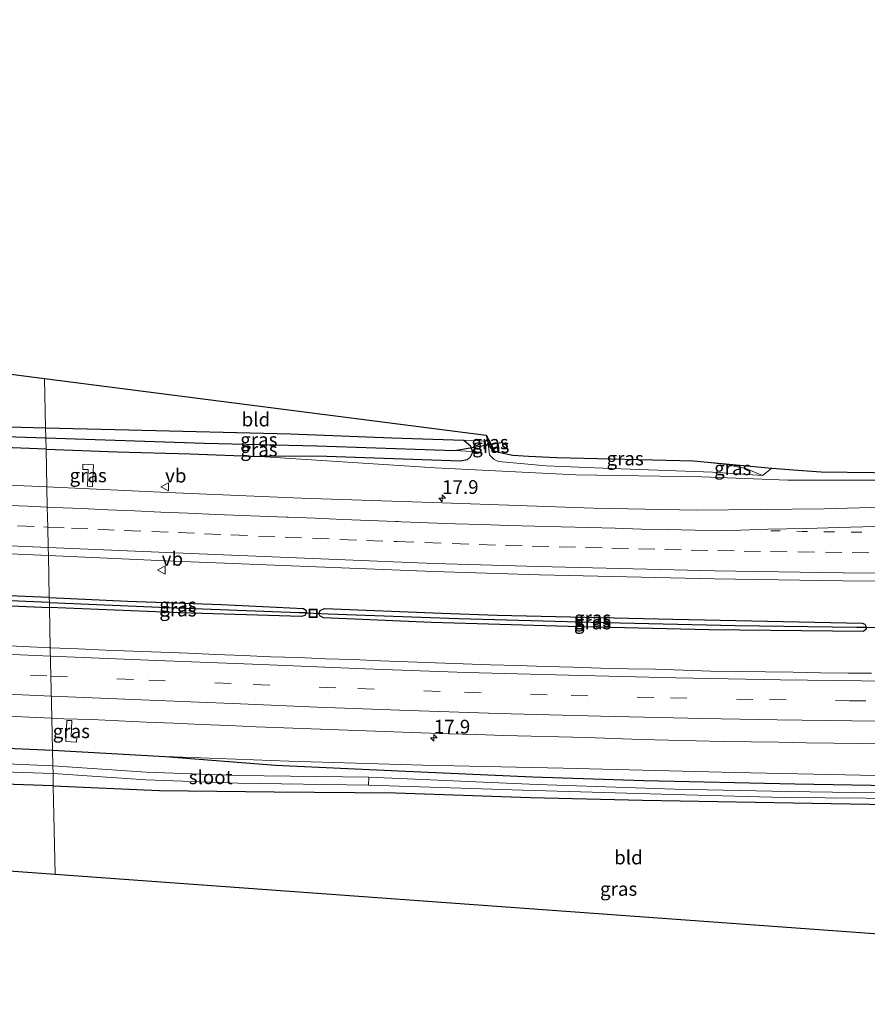
# Model space of a CAD drawing. Units: metres. Extents: x 239996 to 250007, y 525944 to 528045.
# Drawn here: x 244770 to 244924, y 526961 to 527140 of the extents above; entities that cross this region are included whole.
import ezdxf
from ezdxf.enums import TextEntityAlignment as Align

# ---------------------------------------------------------------- set-up
doc = ezdxf.new("R2010")
doc.units = ezdxf.units.M
doc.linetypes.add('VW-1-3_STREEP', pattern=[4, 1, -3])
doc.linetypes.add('VW-3-9_STREEP', pattern=[12, 3, -9])
doc.layers.get('0').update_dxf_attribs({"lineweight": 25})
for name, color, linetype, lineweight in [('B-ME-AM-KILOMETR-S-B1', 7, 'Continuous', 18), ('B-ME-GW-INSTEEKWATERGANG-L-B1', 10, 'Continuous', 25), ('B-ME-GW-KRUINLIJN-L-B1', 93, 'Continuous', 18), ('B-ME-GW-TEENLIJN-L-B1', 93, 'Continuous', 18), ('B-ME-GW-WATERGANG-GREPPEL-L-B1', 10, 'Continuous', 25), ('B-ME-IE-GRASLAND-GV-B6', 93, 'Continuous', 18), ('B-ME-IE-GRONDWERKLIJN-GROND_INGERICHT-GV-B6', 253, 'Continuous', 18), ('B-ME-IE-HULPGEOMETRIE-L-B1', 53, 'Continuous', 18), ('B-ME-IE-INRICHTINGSELEMENT-S-B1', 253, 'Continuous', 18), ('B-ME-KG-KADASTRAAL-OPNAMEDTMGRENS-L-B1', 10, 'Continuous', 25), ('B-ME-KW-DUIKER-L-B1', 10, 'Continuous', 25), ('B-ME-OG-WATER-GV-B6', 153, 'Continuous', 18), ('B-ME-VH-VERH_SOORT-BITUMEN-GV-B6', 8, 'IE-TERREINAFSCHEIDING-NATUURLIJK-HOUTWAL', 18), ('B-ME-VW-MARKERING-13STREEP-045-L-B1', 255, 'VW-1-3_STREEP', 18), ('B-ME-VW-MARKERING-39STREEP-015-L-B1', 255, 'VW-3-9_STREEP', 18), ('B-ME-VW-MARKERING-STREEP-015-L-B1', 7, 'Continuous', 18), ('B-ME-VW-MEUBILAIR_WEGMEUBILAIR-VERKEERSBORD-S-B1', 8, 'Continuous', 18)]:
    doc.layers.add(name, color=color, linetype=linetype, lineweight=lineweight)
doc.styles.add('NLCS-ISO', font='NLCS-ISO.TTF')
doc.linetypes.add('IE-TERREINAFSCHEIDING-NATUURLIJK-HOUTWAL', pattern='A,7,-1.5,[67,NLCS.SHX,S=0.75,R=45,X=0,Y=0],-1.5,7,-1.5,[70,NLCS.SHX,S=0.75,R=0,X=0,Y=0],-1.5', length=20)

# ---------------------------------------------------------------- blocks, each defined once
blk = doc.blocks.new('put')
for p, q in [((0.75, 0.75), (-0.75, 0.75)), ((-0.75, 0.75), (-0.75, -0.75)), ((0.75, -0.75), (0.75, 0.75)), ((-0.75, -0.75), (0.75, -0.75))]:
    blk.add_line(p, q)
blk.add_lwpolyline([(-0.625, 0.625), (0.625, 0.625), (0.625, -0.625), (-0.625, -0.625)], close=True)
blk = doc.blocks.new('verkeersbord')
for p, q in [((0, 0.75), (-0.75, -0.625)), ((0.75, -0.625), (0, 0.75)), ((-0.75, -0.625), (0.75, -0.625))]:
    blk.add_line(p, q)
blk = doc.blocks.new('hecto')
for p, q in [((0, 0.625), (-0.625, 0)), ((0, -0.625), (0, 0.625)), ((-0.625, 0), (0.625, 0)), ((0.625, 0), (0, -0.625))]:
    blk.add_line(p, q)

msp = doc.modelspace()

# ---------------------------------------------------------------- linework, layer by layer
at = {"layer": 'B-ME-GW-INSTEEKWATERGANG-L-B1'}
for p, q in [((244855.218, 527064.715, 12.89), (244855.495, 527063.628, 12.89)), ((244776.378, 527007.493, 13.993), (244796.868, 527006.364, 13.757))]:
    msp.add_line(p, q, dxfattribs=at)
for points in [[(244659.394, 527070.992, 14.079), (244697.171, 527069.332, 14.074), (244739.592, 527067.03, 14.103), (244775.117, 527066.077, 14.042)], [(244775.2, 527062.195, 13.978), (244744.605, 527063.428, 14.054), (244706.939, 527065.203, 14.216), (244665.051, 527067.031, 14.224)], [(244775.117, 527066.077, 14.042), (244790.231, 527065.721, 14.052), (244819.654, 527064.971, 13.55), (244838.049, 527064.288, 13.063), (244851.164, 527063.859, 12.829)], [(244851.164, 527063.859, 12.829), (244852.278, 527062.873, 12.865), (244852.613, 527062.092, 12.853), (244852.633, 527061.764, 12.853)], [(244856.566, 527062.156, 12.89), (244855.915, 527062.706, 12.89), (244855.495, 527063.628, 12.89)], [(244775.2, 527062.195, 13.978), (244788.098, 527061.733, 14.032), (244801.407, 527061.363, 13.915), (244814.036, 527060.865, 13.919)], [(244852.633, 527061.764, 12.853), (244852.651, 527061.461, 12.853), (244852.291, 527060.751, 12.853), (244851.72, 527060.245, 12.853), (244850.504, 527060.032, 12.853), (244824.506, 527060.92, 13.465), (244814.036, 527060.865, 13.919)], [(244775.78, 527035.245, 14.132), (244745.308, 527036.516, 14.16), (244699.032, 527038.512, 14.293), (244657.655, 527040.592, 14.476), (244613.163, 527042.63, 14.533), (244576.734, 527044.05, 14.557), (244576.203, 527043.86, 14.557), (244575.68, 527043.356, 14.557), (244575.684, 527043.314, 14.557)], [(244575.684, 527043.314, 14.557), (244575.732, 527042.867, 14.557), (244576.259, 527042.336, 14.557), (244608.986, 527040.835, 14.565), (244650.857, 527038.811, 14.524), (244686.762, 527037.277, 14.512), (244729.711, 527035.427, 14.322), (244775.819, 527033.45, 14.206)], [(244775.78, 527035.245, 14.132), (244789.979, 527034.558, 14.133), (244807.06, 527033.976, 14.174), (244821.973, 527033.28, 14.146), (244822.429, 527032.976, 14.146), (244822.551, 527032.539, 14.146)], [(244822.551, 527032.539, 14.146), (244822.227, 527031.981, 14.146), (244821.648, 527031.798, 14.146), (244799.586, 527032.457, 14.198), (244775.819, 527033.45, 14.206)], [(244824.796, 527032.365, 14.133), (244825.044, 527032.873, 14.133), (244825.782, 527033.233, 14.133), (244847.103, 527032.415, 14.117), (244857.197, 527032.023, 14.036), (244889.12, 527031.3, 13.98), (244923.548, 527030.611, 13.911), (244924.004, 527030.383, 13.911), (244924.285, 527029.933, 13.911)], [(244924.285, 527029.933, 13.911), (244924.261, 527029.51, 13.911), (244923.8, 527029.076, 13.911), (244895.694, 527029.403, 13.959), (244870.114, 527029.963, 14.012), (244845.231, 527030.728, 14.057), (244825.625, 527031.533, 14.133), (244825.017, 527031.884, 14.133), (244824.796, 527032.365, 14.133)], [(244698.772, 527007.695, 14.074), (244698.899, 527008.302, 14.074), (244699.588, 527009.275, 14.074), (244700.453, 527010.172, 14.074), (244701.532, 527010.735, 14.074), (244721.111, 527009.942, 14.119), (244776.378, 527007.493, 13.993)], [(244796.868, 527006.364, 13.757), (244816.892, 527004.791, 13.481), (244839.25, 527003.744, 12.955), (244863.6, 527002.675, 12.967), (244883.827, 527002.021, 12.667), (244911.292, 527001.395, 12.724), (244935.57, 527001, 12.736), (244959.143, 527000.935, 12.695), (244984.808, 527001.138, 12.614), (245014.257, 527001.43, 12.586), (245038.16, 527002.138, 12.586), (245057.49, 527003.017, 12.618), (245075.601, 527003.976, 12.825), (245099.574, 527005.549, 12.922), (245116.491, 527007.009, 12.987), (245139.216, 527009.159, 13.013)], [(244776.517, 527001.023, 13.782), (244738.73, 527002.342, 13.929), (244709.653, 527003.266, 14.066), (244700.677, 527004.246, 14.07)], [(244776.517, 527001.023, 13.782), (244795.822, 527000.219, 13.639), (244816.679, 526999.939, 13.497), (244838.738, 526999.777, 12.955), (244863.282, 526998.915, 12.967), (244883.608, 526998.448, 12.667), (244910.99, 526997.934, 12.724), (244935.219, 526997.515, 12.736), (244958.061, 526997.411, 12.695), (244978.817, 526997.549, 12.501), (244979.359, 526997.501, 12.501), (244979.751, 526997.331, 12.501), (244980.115, 526996.936, 12.501), (244980.886, 526970.134, 12.4)]]:
    msp.add_polyline3d(points, dxfattribs=at)
at = {"layer": 'B-ME-GW-KRUINLIJN-L-B1'}
for points in [[(244814.036, 527060.865, 13.919), (244845.908, 527058.83, 13.781), (244871.501, 527057.519, 13.89), (244894.372, 527057.148, 13.826), (244910.009, 527056.574, 13.72), (244931.866, 527056.566, 13.846), (244955.233, 527057.063, 13.87), (244979.118, 527057.406, 13.7), (245004.849, 527058.02, 13.716), (245027.891, 527058.845, 13.615), (245056.218, 527060.344, 13.566), (245083.998, 527062.087, 13.473), (245108.442, 527064.014, 13.368), (245137.454, 527067.278, 13.16)], [(244855.495, 527063.628, 12.89), (244855.832, 527062.561, 12.935), (244856.603, 527061.926, 12.967)], [(244892.876, 527060.096, 13.124), (244898.826, 527059.388, 13.194), (244902.365, 527058.71, 13.291), (244905.416, 527057.387, 13.344)], [(245139.169, 527010.726, 14.121), (245128.762, 527009.744, 14.052), (245112.624, 527008.36, 14.077), (245093.224, 527007.02, 14.081), (245065.341, 527005.477, 14.093), (245046.384, 527004.485, 14.044), (245025.84, 527003.968, 14.121), (245007.845, 527003.581, 14.231), (244984.128, 527003.184, 14.231), (244959.926, 527002.693, 14.215), (244928.918, 527002.866, 14.275), (244900.47, 527003.451, 14.154), (244869.221, 527004.256, 14.154), (244843.709, 527004.768, 13.907), (244819.302, 527005.5, 13.894), (244796.868, 527006.364, 13.757)]]:
    msp.add_polyline3d(points, dxfattribs=at)
at = {"layer": 'B-ME-GW-TEENLIJN-L-B1'}
msp.add_polyline3d([(244905.416, 527057.387, 13.344), (244896.336, 527058.012, 13.23), (244888.058, 527058.327, 13.177), (244876.378, 527058.734, 13.036), (244866.076, 527059.193, 13.153), (244857.462, 527059.961, 13.149), (244856.667, 527060.328, 13.105), (244855.814, 527061.149, 13.036), (244855.495, 527063.628, 12.89)], dxfattribs=at)
at = {"layer": 'B-ME-GW-WATERGANG-GREPPEL-L-B1'}
for points in [[(244397.305, 527081.002, 12.541), (244442.376, 527079.164, 12.643), (244494.373, 527076.719, 12.745), (244554.908, 527073.822, 12.822), (244615.904, 527071.177, 12.826), (244666.995, 527068.792, 12.862), (244724.272, 527066.183, 12.87), (244743.737, 527065.262, 12.895), (244775.156, 527064.233, 12.845)], [(244775.156, 527064.233, 12.845), (244803.936, 527063.281, 12.44), (244824.439, 527062.792, 12.359), (244849.449, 527061.929, 12.124)], [(244775.8, 527034.316, 13.702), (244728.58, 527036.359, 13.665), (244691.855, 527037.945, 13.657), (244645.988, 527040.087, 13.702), (244607.22, 527041.903, 13.726), (244577.698, 527043.155, 13.714)], [(244775.8, 527034.316, 13.702), (244797.293, 527033.446, 13.741), (244821.122, 527032.553, 13.716)], [(244826.455, 527032.306, 13.591), (244850.145, 527031.436, 13.631), (244874.289, 527030.772, 13.603), (244900.423, 527030.165, 13.554), (244922.529, 527029.841, 13.518)]]:
    msp.add_polyline3d(points, dxfattribs=at)
at = {"layer": 'B-ME-IE-GRASLAND-GV-B6'}
for points in [[(244397.19, 527083.039, 13.831), (244443.517, 527080.831, 13.811), (244484.574, 527078.828, 13.88), (244537.238, 527076.406, 13.852), (244589.657, 527074.08, 14.087), (244659.394, 527070.992, 14.079), (244697.171, 527069.332, 14.074), (244739.592, 527067.03, 14.103), (244775.117, 527066.077, 14.042), (244775.156, 527064.233, 12.845), (244743.737, 527065.262, 12.895), (244724.272, 527066.183, 12.87), (244666.995, 527068.792, 12.862), (244615.904, 527071.177, 12.826), (244554.908, 527073.822, 12.822), (244494.373, 527076.719, 12.745), (244442.376, 527079.164, 12.643), (244397.305, 527081.002, 12.541), (244397.19, 527083.039, 13.831)], [(244665.051, 527067.031, 14.224), (244599.412, 527070.259, 14.062), (244545.951, 527072.796, 13.892), (244494.457, 527075.129, 13.912), (244443.939, 527077.734, 13.852), (244404.844, 527078.661, 13.957), (244397.273, 527079.051, 13.86), (244397.305, 527081.002, 12.541), (244442.376, 527079.164, 12.643), (244494.373, 527076.719, 12.745), (244554.908, 527073.822, 12.822), (244615.904, 527071.177, 12.826), (244666.995, 527068.792, 12.862), (244724.272, 527066.183, 12.87), (244743.737, 527065.262, 12.895), (244775.156, 527064.233, 12.845), (244775.2, 527062.195, 13.978), (244744.605, 527063.428, 14.054), (244706.939, 527065.203, 14.216), (244665.051, 527067.031, 14.224)], [(244397.42, 527071.974, 14.488), (244397.273, 527079.051, 13.86), (244404.844, 527078.661, 13.957), (244438.883, 527077.259, 14.135), (244472.885, 527075.71, 14.192), (244511.781, 527073.74, 14.354), (244539.957, 527072.526, 14.322), (244604.507, 527069.628, 14.233), (244665.051, 527067.031, 14.224), (244706.939, 527065.203, 14.216), (244744.605, 527063.428, 14.054), (244775.2, 527062.195, 13.978), (244775.348, 527055.331, 14.224), (244747.88, 527056.568, 14.387), (244700.246, 527058.629, 14.472), (244648.238, 527060.911, 14.63), (244589.289, 527063.582, 14.707), (244547.934, 527065.399, 14.76), (244497.984, 527067.651, 14.735), (244448.055, 527069.808, 14.703), (244397.42, 527071.974, 14.488)], [(244851.164, 527063.859, 12.829), (244852.278, 527062.873, 12.865), (244852.613, 527062.092, 12.853), (244852.633, 527061.764, 12.853), (244849.449, 527061.929, 12.124), (244824.439, 527062.792, 12.359), (244803.936, 527063.281, 12.44), (244775.156, 527064.233, 12.845), (244775.117, 527066.077, 14.042), (244790.231, 527065.721, 14.052), (244819.654, 527064.971, 13.55), (244838.049, 527064.288, 13.063), (244851.164, 527063.859, 12.829)], [(244855.218, 527064.715, 12.89), (244856.566, 527062.156, 12.89), (244855.915, 527062.706, 12.89), (244855.495, 527063.628, 12.89), (244855.218, 527064.715, 12.89)], [(244814.036, 527060.865, 13.919), (244801.407, 527061.363, 13.915), (244788.098, 527061.733, 14.032), (244775.2, 527062.195, 13.978), (244775.156, 527064.233, 12.845), (244803.936, 527063.281, 12.44), (244824.439, 527062.792, 12.359), (244849.449, 527061.929, 12.124), (244852.633, 527061.764, 12.853), (244852.651, 527061.461, 12.853), (244852.291, 527060.751, 12.853), (244851.72, 527060.245, 12.853), (244850.504, 527060.032, 12.853), (244824.506, 527060.92, 13.465), (244814.036, 527060.865, 13.919)], [(244931.866, 527056.566, 13.846), (244910.009, 527056.574, 13.72), (244894.372, 527057.148, 13.826), (244871.501, 527057.519, 13.89), (244845.908, 527058.83, 13.781), (244814.036, 527060.865, 13.919), (244824.506, 527060.92, 13.465), (244850.504, 527060.032, 12.853), (244851.72, 527060.245, 12.853), (244852.291, 527060.751, 12.853), (244852.651, 527061.461, 12.853), (244852.633, 527061.764, 12.853), (244852.613, 527062.092, 12.853), (244852.278, 527062.873, 12.865), (244851.164, 527063.859, 12.829), (244855.495, 527063.628, 12.89), (244855.814, 527061.149, 13.036), (244856.667, 527060.328, 13.105), (244857.462, 527059.961, 13.149), (244866.076, 527059.193, 13.153), (244876.378, 527058.734, 13.036), (244888.058, 527058.327, 13.177), (244896.336, 527058.012, 13.23), (244905.416, 527057.387, 13.344)], [(244905.416, 527057.387, 13.344), (244896.336, 527058.012, 13.23), (244888.058, 527058.327, 13.177), (244876.378, 527058.734, 13.036), (244866.076, 527059.193, 13.153), (244857.462, 527059.961, 13.149), (244856.667, 527060.328, 13.105), (244855.814, 527061.149, 13.036), (244855.495, 527063.628, 12.89), (244855.832, 527062.561, 12.935), (244856.603, 527061.926, 12.967), (244858.281, 527061.463, 13.068), (244860.02, 527061.111, 13.113), (244862.862, 527060.94, 13.169), (244867.983, 527060.674, 13.161), (244892.876, 527060.096, 13.124), (244898.826, 527059.388, 13.194), (244902.365, 527058.71, 13.291), (244905.416, 527057.387, 13.344)], [(244856.603, 527061.926, 12.967), (244855.832, 527062.561, 12.935), (244855.495, 527063.628, 12.89), (244855.915, 527062.706, 12.89), (244856.566, 527062.156, 12.89), (244856.603, 527061.926, 12.967)], [(245046.973, 527056.209, 13.797), (244993.738, 527054.241, 13.862), (244973.557, 527053.285, 13.915), (244946.504, 527052.218, 14.061), (244916.611, 527051.364, 14.142), (244893.478, 527051.092, 14.215), (244874.734, 527051.499, 14.275), (244847.199, 527052.435, 14.275), (244821.619, 527053.322, 14.308), (244797.299, 527054.348, 14.247), (244775.348, 527055.331, 14.224), (244775.2, 527062.195, 13.978), (244788.098, 527061.733, 14.032), (244801.407, 527061.363, 13.915), (244814.036, 527060.865, 13.919), (244845.908, 527058.83, 13.781), (244871.501, 527057.519, 13.89), (244894.372, 527057.148, 13.826), (244910.009, 527056.574, 13.72), (244931.866, 527056.566, 13.846), (244955.233, 527057.063, 13.87), (244979.118, 527057.406, 13.7), (245004.849, 527058.02, 13.716), (245027.891, 527058.845, 13.615)], [(244905.416, 527057.387, 13.344), (244907.146, 527058.72, 12.655), (244911.835, 527058.361, 12.655), (244916.113, 527058.089, 12.655), (244935.099, 527057.824, 12.703), (244957.624, 527058.212, 12.797), (244982.812, 527058.561, 12.886), (245022.132, 527059.537, 12.505), (245051.412, 527060.89, 12.744)], [(244783.851, 527059.367, 14.291), (244783.671, 527055.414, 14.291), (244782.715, 527055.458, 14.291), (244782.852, 527058.481, 14.291), (244781.866, 527058.526, 14.291), (244781.908, 527059.455, 14.291), (244783.851, 527059.367, 14.291)], [(244783.851, 527059.367, 14.291), (244781.908, 527059.455, 14.291), (244781.866, 527058.526, 14.291), (244782.852, 527058.481, 14.291), (244782.715, 527055.458, 14.291), (244783.671, 527055.414, 14.291), (244783.851, 527059.367, 14.291)], [(244905.416, 527057.387, 13.344), (244902.365, 527058.71, 13.291), (244898.826, 527059.388, 13.194), (244892.876, 527060.096, 13.124), (244907.146, 527058.72, 12.655), (244905.416, 527057.387, 13.344)], [(244547.492, 527052.917, 14.946), (244597.376, 527050.705, 14.946), (244648.281, 527048.474, 14.857), (244697.612, 527046.339, 14.71), (244747.576, 527044.118, 14.61), (244775.616, 527042.875, 14.512), (244775.78, 527035.245, 14.132), (244745.308, 527036.516, 14.16), (244699.032, 527038.512, 14.293), (244657.655, 527040.592, 14.476), (244613.163, 527042.63, 14.533), (244576.734, 527044.05, 14.557), (244576.203, 527043.86, 14.557), (244575.68, 527043.356, 14.557), (244575.684, 527043.314, 14.557), (244575.732, 527042.867, 14.557), (244576.259, 527042.336, 14.557), (244608.986, 527040.835, 14.565), (244650.857, 527038.811, 14.524), (244686.762, 527037.277, 14.512), (244729.711, 527035.427, 14.322), (244775.819, 527033.45, 14.206), (244775.9767, 527026.1253, 14.5158)], [(244575.684, 527043.314, 14.557), (244575.68, 527043.356, 14.557), (244576.203, 527043.86, 14.557), (244576.734, 527044.05, 14.557), (244613.163, 527042.63, 14.533), (244657.655, 527040.592, 14.476), (244699.032, 527038.512, 14.293), (244745.308, 527036.516, 14.16), (244775.78, 527035.245, 14.132), (244775.8, 527034.316, 13.702), (244728.58, 527036.359, 13.665), (244691.855, 527037.945, 13.657), (244645.988, 527040.087, 13.702), (244607.22, 527041.903, 13.726), (244577.698, 527043.155, 13.714), (244575.684, 527043.314, 14.557)], [(244575.684, 527043.314, 14.557), (244577.698, 527043.155, 13.714), (244607.22, 527041.903, 13.726), (244645.988, 527040.087, 13.702), (244691.855, 527037.945, 13.657), (244728.58, 527036.359, 13.665), (244775.8, 527034.316, 13.702), (244775.819, 527033.45, 14.206), (244729.711, 527035.427, 14.322), (244686.762, 527037.277, 14.512), (244650.857, 527038.811, 14.524), (244608.986, 527040.835, 14.565), (244576.259, 527042.336, 14.557), (244575.732, 527042.867, 14.557), (244575.684, 527043.314, 14.557)], [(244775.9767, 527026.1253, 14.5158), (244775.819, 527033.45, 14.206), (244799.586, 527032.457, 14.198), (244821.648, 527031.798, 14.146), (244822.227, 527031.981, 14.146), (244822.551, 527032.539, 14.146), (244822.429, 527032.976, 14.146), (244821.973, 527033.28, 14.146), (244807.06, 527033.976, 14.174), (244789.979, 527034.558, 14.133), (244775.78, 527035.245, 14.132), (244775.616, 527042.875, 14.512), (244796.942, 527041.918, 14.628), (244845.635, 527039.947, 14.587), (244864.86, 527039.383, 14.555), (244896.656, 527038.628, 14.498), (244920.039, 527038.272, 14.466), (244947.479, 527038.091, 14.377), (244971.028, 527038.143, 14.352), (244997.567, 527038.519, 14.283), (245025.732, 527039.355, 14.231)], [(244775.78, 527035.245, 14.132), (244789.979, 527034.558, 14.133), (244807.06, 527033.976, 14.174), (244821.973, 527033.28, 14.146), (244822.429, 527032.976, 14.146), (244822.551, 527032.539, 14.146), (244821.122, 527032.553, 13.716), (244797.293, 527033.446, 13.741), (244775.8, 527034.316, 13.702), (244775.78, 527035.245, 14.132)], [(244775.8, 527034.316, 13.702), (244797.293, 527033.446, 13.741), (244821.122, 527032.553, 13.716), (244822.551, 527032.539, 14.146), (244822.227, 527031.981, 14.146), (244821.648, 527031.798, 14.146), (244799.586, 527032.457, 14.198), (244775.819, 527033.45, 14.206), (244775.8, 527034.316, 13.702)], [(244824.796, 527032.365, 14.133), (244825.044, 527032.873, 14.133), (244825.782, 527033.233, 14.133), (244847.103, 527032.415, 14.117), (244857.197, 527032.023, 14.036), (244889.12, 527031.3, 13.98), (244923.548, 527030.611, 13.911), (244924.004, 527030.383, 13.911), (244924.285, 527029.933, 13.911), (244922.529, 527029.841, 13.518), (244900.423, 527030.165, 13.554), (244874.289, 527030.772, 13.603), (244850.145, 527031.436, 13.631), (244826.455, 527032.306, 13.591), (244824.796, 527032.365, 14.133)], [(244824.796, 527032.365, 14.133), (244825.017, 527031.884, 14.133), (244825.625, 527031.533, 14.133), (244845.231, 527030.728, 14.057), (244870.114, 527029.963, 14.012), (244895.694, 527029.403, 13.959), (244923.8, 527029.076, 13.911), (244924.261, 527029.51, 13.911), (244924.285, 527029.933, 13.911), (244924.004, 527030.383, 13.911), (244923.548, 527030.611, 13.911), (244889.12, 527031.3, 13.98), (244857.197, 527032.023, 14.036), (244847.103, 527032.415, 14.117), (244825.782, 527033.233, 14.133), (244825.044, 527032.873, 14.133), (244824.796, 527032.365, 14.133)], [(244824.796, 527032.365, 14.133), (244826.455, 527032.306, 13.591), (244850.145, 527031.436, 13.631), (244874.289, 527030.772, 13.603), (244900.423, 527030.165, 13.554), (244922.529, 527029.841, 13.518), (244924.285, 527029.933, 13.911), (244924.261, 527029.51, 13.911), (244923.8, 527029.076, 13.911), (244895.694, 527029.403, 13.959), (244870.114, 527029.963, 14.012), (244845.231, 527030.728, 14.057), (244825.625, 527031.533, 14.133), (244825.017, 527031.884, 14.133), (244824.796, 527032.365, 14.133)], [(244775.9767, 527026.1253, 14.5158), (244771.0659, 527026.3533, 14.5287), (244766.0699, 527026.5653, 14.5434)], [(244925.2601, 527021.4898, 14.2312), (244920.9834, 527021.5309, 14.241), (244915.984, 527021.597, 14.2454), (244910.9849, 527021.6803, 14.2484), (244905.9843, 527021.7327, 14.2658), (244900.9852, 527021.8129, 14.2991), (244895.9861, 527021.8947, 14.3201), (244890.9887, 527022.073, 14.3009), (244885.9896, 527022.2093, 14.3339), (244880.991, 527022.3194, 14.3261), (244875.9924, 527022.4428, 14.3229), (244870.9942, 527022.5817, 14.3245), (244865.9952, 527022.6965, 14.3371), (244860.9983, 527022.8726, 14.3418), (244855.9995, 527022.9969, 14.3567), (244851.0029, 527023.1793, 14.3635), (244846.0068, 527023.3786, 14.3751), (244841.0109, 527023.5825, 14.3866), (244836.0141, 527023.7618, 14.4027), (244831.0183, 527023.9683, 14.4107), (244826.0209, 527024.1308, 14.4248), (244821.0256, 527024.3526, 14.4311), (244816.027, 527024.4784, 14.4506), (244811.0314, 527024.6918, 14.4653), (244806.0358, 527024.9068, 14.47), (244801.0406, 527025.1301, 14.4692), (244796.0464, 527025.352, 14.4834), (244791.0485, 527025.5205, 14.4897), (244786.0509, 527025.6853, 14.4991), (244781.0556, 527025.9005, 14.515), (244776.0605, 527026.1214, 14.5156), (244775.9767, 527026.1253, 14.5158)], [(244768.4443, 527013.6799, 14.2529), (244773.4388, 527013.4458, 14.2396), (244776.2525, 527013.3201, 14.2324), (244776.378, 527007.493, 13.993), (244721.111, 527009.942, 14.119)], [(244776.378, 527007.493, 13.993), (244776.2525, 527013.3201, 14.2324), (244778.4343, 527013.2226, 14.2269), (244783.4326, 527013.0639, 14.2185), (244788.4274, 527012.8361, 14.2125), (244793.4215, 527012.5957, 14.2107), (244798.418, 527012.4024, 14.2059), (244803.4135, 527012.1777, 14.1949), (244808.4094, 527011.9829, 14.2044), (244813.4051, 527011.7629, 14.1965), (244818.3998, 527011.5834, 14.2012), (244823.3965, 527011.3934, 14.2059), (244828.3935, 527011.2113, 14.2251), (244833.3904, 527011.0255, 14.2295), (244838.3873, 527010.8408, 14.2279), (244843.3847, 527010.6917, 14.2288), (244848.381, 527010.5017, 14.2146), (244853.3785, 527010.3374, 14.2232), (244858.3771, 527010.2115, 14.2365), (244863.3752, 527010.0666, 14.2634), (244868.3734, 527009.9259, 14.2814), (244873.3711, 527009.8025, 14.2921), (244878.368, 527009.6167, 14.3051), (244883.366, 527009.4692, 14.3241), (244888.3654, 527009.3452, 14.3407), (244893.3649, 527009.2353, 14.3491), (244898.3632, 527009.1123, 14.3648), (244903.3618, 527009.0071, 14.3694), (244908.3622, 527008.9544, 14.3829), (244913.3609, 527008.855, 14.3852), (244918.3614, 527008.8028, 14.3637), (244923.3612, 527008.723, 14.3627), (244928.3612, 527008.6693, 14.3785)], [(244778.977, 527012.938, 14.316), (244778.822, 527009.07, 14.287), (244780.738, 527008.993, 14.316), (244780.773, 527009.879, 14.316), (244779.761, 527009.92, 14.316), (244779.881, 527012.902, 14.316), (244778.977, 527012.938, 14.316)], [(244778.977, 527012.938, 14.316), (244779.881, 527012.902, 14.316), (244779.761, 527009.92, 14.316), (244780.773, 527009.879, 14.316), (244780.738, 527008.993, 14.316), (244778.822, 527009.07, 14.287), (244778.977, 527012.938, 14.316)], [(244776.378, 527007.493, 13.993), (244776.438, 527004.692, 12.233), (244719.529, 527007.148, 12.266), (244702.439, 527007.959, 12.266), (244701.613, 527007.753, 12.266), (244701.35, 527007.283, 12.266), (244701.467, 527006.663, 12.266), (244701.973, 527006.195, 12.266), (244710.786, 527005.437, 12.266), (244776.468, 527003.284, 12.263), (244776.517, 527001.023, 13.782), (244738.73, 527002.342, 13.929), (244709.653, 527003.266, 14.066), (244700.677, 527004.246, 14.07), (244699.446, 527005.213, 14.074), (244698.827, 527006.336, 14.074), (244698.643, 527007.082, 14.074), (244698.772, 527007.695, 14.074), (244698.899, 527008.302, 14.074), (244699.588, 527009.275, 14.074), (244700.453, 527010.172, 14.074), (244701.532, 527010.735, 14.074), (244721.111, 527009.942, 14.119), (244776.378, 527007.493, 13.993)], [(245025.84, 527003.968, 14.121), (245007.845, 527003.581, 14.231), (244984.128, 527003.184, 14.231), (244959.926, 527002.693, 14.215), (244928.918, 527002.866, 14.275), (244900.47, 527003.451, 14.154), (244869.221, 527004.256, 14.154), (244843.709, 527004.768, 13.907), (244819.302, 527005.5, 13.894), (244796.868, 527006.364, 13.757), (244776.378, 527007.493, 13.993)], [(244833.845, 527002.588, 12.263), (244810.136, 527002.91, 12.263), (244793.392, 527003.527, 12.263), (244776.438, 527004.692, 12.233), (244776.378, 527007.493, 13.993), (244796.868, 527006.364, 13.757), (244816.892, 527004.791, 13.481), (244839.25, 527003.744, 12.955), (244863.6, 527002.675, 12.967), (244883.827, 527002.021, 12.667), (244911.292, 527001.395, 12.724), (244935.57, 527001, 12.736), (244959.143, 527000.935, 12.695), (244984.808, 527001.138, 12.614), (245014.257, 527001.43, 12.586), (245038.16, 527002.138, 12.586)], [(244796.868, 527006.364, 13.757), (244819.302, 527005.5, 13.894), (244843.709, 527004.768, 13.907), (244869.221, 527004.256, 14.154), (244900.47, 527003.451, 14.154), (244928.918, 527002.866, 14.275), (244959.926, 527002.693, 14.215), (244984.128, 527003.184, 14.231), (245007.845, 527003.581, 14.231), (245025.84, 527003.968, 14.121)], [(245038.16, 527002.138, 12.586), (245014.257, 527001.43, 12.586), (244984.808, 527001.138, 12.614), (244959.143, 527000.935, 12.695), (244935.57, 527001, 12.736), (244911.292, 527001.395, 12.724), (244883.827, 527002.021, 12.667), (244863.6, 527002.675, 12.967), (244839.25, 527003.744, 12.955), (244816.892, 527004.791, 13.481), (244796.868, 527006.364, 13.757)], [(244776.517, 527001.023, 13.782), (244776.468, 527003.284, 12.263), (244793.318, 527002.126, 12.262), (244810.101, 527001.508, 12.262), (244833.826, 527001.186, 12.262), (244861.819, 527000.228, 12.046), (244889.201, 526999.44, 11.917), (244909.363, 526998.94, 11.885), (244939.097, 526998.649, 11.784)], [(245040.213, 527000.872, 11.723), (245011.293, 526999.92, 11.695), (244983.71, 526999.61, 11.666), (244938.238, 526999.58, 11.784), (244910.078, 527000.014, 11.885), (244889.488, 527000.442, 11.918), (244864.466, 527001.302, 12.051), (244833.845, 527002.588, 12.263)], [(244935.219, 526997.515, 12.736), (244910.99, 526997.934, 12.724), (244883.608, 526998.448, 12.667), (244863.282, 526998.915, 12.967), (244838.738, 526999.777, 12.955), (244816.679, 526999.939, 13.497), (244795.822, 527000.219, 13.639), (244776.517, 527001.023, 13.782)]]:
    msp.add_polyline3d(points, dxfattribs=at)
at = {"layer": 'B-ME-IE-GRONDWERKLIJN-GROND_INGERICHT-GV-B6'}
for points in [[(244660.453, 527089.797, 13.949), (244774.9236, 527075.0554, 13.9527), (244775.117, 527066.077, 14.042), (244739.592, 527067.03, 14.103), (244697.171, 527069.332, 14.074), (244659.394, 527070.992, 14.079), (244660.453, 527089.797, 13.949)], [(244851.164, 527063.859, 12.829), (244838.049, 527064.288, 13.063), (244819.654, 527064.971, 13.55), (244790.231, 527065.721, 14.052), (244775.117, 527066.077, 14.042), (244774.9236, 527075.0554, 13.9527), (244855.218, 527064.715, 12.89), (244855.495, 527063.628, 12.89), (244851.164, 527063.859, 12.829)], [(244687.216, 527007.017, 14.091), (244700.677, 527004.246, 14.07), (244709.653, 527003.266, 14.066), (244738.73, 527002.342, 13.929), (244776.517, 527001.023, 13.782), (244776.8641, 526984.9097, 13.8222), (244398.6581, 527012.3003, 13.7195), (244398.524, 527018.769, 13.723), (244436.458, 527017.446, 13.896), (244482.009, 527015.227, 14.111), (244523.986, 527013.703, 13.985), (244569.991, 527011.696, 14.079), (244613.141, 527010.127, 14.026), (244660.241, 527008.304, 14.066), (244687.216, 527007.017, 14.091)], [(244776.517, 527001.023, 13.782), (244795.822, 527000.219, 13.639), (244816.679, 526999.939, 13.497), (244838.738, 526999.777, 12.955), (244863.282, 526998.915, 12.967), (244883.608, 526998.448, 12.667), (244910.99, 526997.934, 12.724), (244935.219, 526997.515, 12.736), (244958.061, 526997.411, 12.695), (244978.817, 526997.549, 12.501), (244979.359, 526997.501, 12.501), (244979.751, 526997.331, 12.501), (244980.115, 526996.936, 12.501), (244980.886, 526970.134, 12.4), (244776.8641, 526984.9097, 13.8222), (244776.517, 527001.023, 13.782)]]:
    msp.add_polyline3d(points, dxfattribs=at)
at = {"layer": 'B-ME-IE-HULPGEOMETRIE-L-B1'}
for p, q in [((244849.449, 527061.929, 12.124), (244852.633, 527061.764, 12.853)), ((244905.416, 527057.387, 13.344), (244907.146, 527058.72, 12.655)), ((244821.122, 527032.553, 13.716), (244822.551, 527032.539, 14.146)), ((244826.455, 527032.306, 13.591), (244824.796, 527032.365, 14.133)), ((244922.529, 527029.841, 13.518), (244924.285, 527029.933, 13.911))]:
    msp.add_line(p, q, dxfattribs=at)
for points in [[(244774.9236, 527075.0554, 13.9527), (244775.117, 527066.077, 14.042), (244775.156, 527064.233, 12.845), (244775.2, 527062.195, 13.978), (244775.348, 527055.331, 14.224), (244775.4265, 527051.6711, 14.401), (244775.5047, 527048.0343, 14.4876), (244775.585, 527044.343, 14.517), (244775.616, 527042.875, 14.512), (244775.78, 527035.245, 14.132), (244775.8, 527034.316, 13.702), (244775.819, 527033.45, 14.206)], [(244776.8641, 526984.9097, 13.8222), (244776.517, 527001.023, 13.782), (244776.468, 527003.284, 12.263), (244776.438, 527004.692, 12.233), (244776.378, 527007.493, 13.993), (244776.2525, 527013.3201, 14.2324), (244775.9767, 527026.1253, 14.5158), (244775.819, 527033.45, 14.206)]]:
    msp.add_polyline3d(points, dxfattribs=at)
at = {"layer": 'B-ME-KG-KADASTRAAL-OPNAMEDTMGRENS-L-B1'}
for points in [[(244036.8498, 527108.7875, 12.8653), (244198.7, 527118.86, 13.683), (244200.994, 527093.791, 13.785), (244204.415, 527092.781, 13.769), (244225.708, 527140.218, 13.355), (244396.4147, 527120.4197, 13.7378), (244660.453, 527089.797, 13.949), (244774.9236, 527075.0554, 13.9527), (244855.218, 527064.715, 12.89), (244856.566, 527062.156, 12.89), (244856.603, 527061.926, 12.967), (244858.281, 527061.463, 13.068), (244860.02, 527061.111, 13.113), (244862.862, 527060.94, 13.169), (244867.983, 527060.674, 13.161), (244892.876, 527060.096, 13.124), (244907.146, 527058.72, 12.655), (244911.835, 527058.361, 12.655), (244916.113, 527058.089, 12.655), (244935.099, 527057.824, 12.703), (244957.624, 527058.212, 12.797), (244982.812, 527058.561, 12.886), (245022.132, 527059.537, 12.505), (245051.412, 527060.89, 12.744)], [(245139.8142, 526989.4285, 12.9591), (244982.712, 526995.908, 12.594), (244982.905, 526961.372, 11.598), (244982.079, 526961.352, 11.598), (244980.886, 526970.134, 12.4), (244776.8641, 526984.9097, 13.8222), (244398.6581, 527012.3003, 13.7195), (244187.471, 527027.595, 13.46), (244176.237, 526978.922, 13.395), (244174.294, 526979.019, 12.46), (244172.674, 526979.101, 12.46), (244171.019, 526979.184, 13.395), (244163.507, 526979.562, 13.097), (244076.435, 527032.865, 12.964), (244075.5226, 527032.8468, 11.8548), (244074.677, 527032.83, 12.801), (244040.3154, 527034.4928, 12.7519)]]:
    msp.add_polyline3d(points, dxfattribs=at)
at = {"layer": 'B-ME-KW-DUIKER-L-B1'}
for p, q in [((244849.449, 527061.929, 12.124), (244857.983, 527063.431, 11.67)), ((244821.122, 527032.553, 13.716), (244826.455, 527032.306, 13.591)), ((244922.529, 527029.841, 13.518), (244928.105, 527029.818, 13.457))]:
    msp.add_line(p, q, dxfattribs=at)
at = {"layer": 'B-ME-OG-WATER-GV-B6'}
for points in [[(244776.468, 527003.284, 12.263), (244710.786, 527005.437, 12.266), (244701.973, 527006.195, 12.266), (244701.467, 527006.663, 12.266), (244701.35, 527007.283, 12.266), (244701.613, 527007.753, 12.266), (244702.439, 527007.959, 12.266), (244719.529, 527007.148, 12.266), (244776.438, 527004.692, 12.233), (244776.468, 527003.284, 12.263)], [(244833.845, 527002.588, 12.263), (244833.826, 527001.186, 12.262), (244810.101, 527001.508, 12.262), (244793.318, 527002.126, 12.262), (244776.468, 527003.284, 12.263), (244776.438, 527004.692, 12.233), (244793.392, 527003.527, 12.263), (244810.136, 527002.91, 12.263), (244833.845, 527002.588, 12.263)], [(245040.483, 526999.664, 11.723), (245011.314, 526998.816, 11.695), (244984.109, 526998.368, 11.666), (244982.966, 526997.994, 11.666), (244982.417, 526997.57, 11.666), (244982.172, 526997.292, 11.666), (244982.007, 526996.795, 11.666), (244982.023, 526995.768, 11.666), (244982.905, 526961.372, 11.598), (244982.079, 526961.352, 11.598), (244981.071, 526996.99, 11.666), (244980.889, 526997.743, 11.666), (244980.377, 526998.135, 11.666), (244979.544, 526998.368, 11.665), (244939.097, 526998.649, 11.784), (244909.363, 526998.94, 11.885), (244889.201, 526999.44, 11.917), (244861.819, 527000.228, 12.046), (244833.826, 527001.186, 12.262), (244833.845, 527002.588, 12.263)], [(244833.845, 527002.588, 12.263), (244864.466, 527001.302, 12.051), (244889.488, 527000.442, 11.918), (244910.078, 527000.014, 11.885), (244938.238, 526999.58, 11.784), (244983.71, 526999.61, 11.666), (245011.293, 526999.92, 11.695), (245040.213, 527000.872, 11.723)]]:
    msp.add_polyline3d(points, dxfattribs=at)
at = {"layer": 'B-ME-VH-VERH_SOORT-BITUMEN-GV-B6'}
for points in [[(244547.934, 527065.399, 14.76), (244589.289, 527063.582, 14.707), (244648.238, 527060.911, 14.63), (244700.246, 527058.629, 14.472), (244747.88, 527056.568, 14.387), (244775.348, 527055.331, 14.224), (244775.4265, 527051.6711, 14.401), (244775.5047, 527048.0343, 14.4876), (244775.585, 527044.343, 14.517), (244775.616, 527042.875, 14.512), (244747.576, 527044.118, 14.61), (244697.612, 527046.339, 14.71), (244648.281, 527048.474, 14.857), (244597.376, 527050.705, 14.946), (244547.492, 527052.917, 14.946)], [(245025.732, 527039.355, 14.231), (244997.567, 527038.519, 14.283), (244971.028, 527038.143, 14.352), (244947.479, 527038.091, 14.377), (244920.039, 527038.272, 14.466), (244896.656, 527038.628, 14.498), (244864.86, 527039.383, 14.555), (244845.635, 527039.947, 14.587), (244796.942, 527041.918, 14.628), (244775.616, 527042.875, 14.512), (244775.585, 527044.343, 14.517), (244775.5047, 527048.0343, 14.4876), (244775.4265, 527051.6711, 14.401), (244775.348, 527055.331, 14.224), (244797.299, 527054.348, 14.247), (244821.619, 527053.322, 14.308), (244847.199, 527052.435, 14.275), (244874.734, 527051.499, 14.275), (244893.478, 527051.092, 14.215), (244916.611, 527051.364, 14.142), (244946.504, 527052.218, 14.061), (244973.557, 527053.285, 13.915), (244993.738, 527054.241, 13.862), (245046.973, 527056.209, 13.797)], [(244766.0699, 527026.5653, 14.5434), (244771.0659, 527026.3533, 14.5287), (244775.9767, 527026.1253, 14.5158), (244776.2525, 527013.3201, 14.2324), (244773.4388, 527013.4458, 14.2396), (244768.4443, 527013.6799, 14.2529)], [(244775.9767, 527026.1253, 14.5158), (244776.0605, 527026.1214, 14.5156), (244781.0556, 527025.9005, 14.515), (244786.0509, 527025.6853, 14.4991), (244791.0485, 527025.5205, 14.4897), (244796.0464, 527025.352, 14.4834), (244801.0406, 527025.1301, 14.4692), (244806.0358, 527024.9068, 14.47), (244811.0314, 527024.6918, 14.4653), (244816.027, 527024.4784, 14.4506), (244821.0256, 527024.3526, 14.4311), (244826.0209, 527024.1308, 14.4248), (244831.0183, 527023.9683, 14.4107), (244836.0141, 527023.7618, 14.4027), (244841.0109, 527023.5825, 14.3866), (244846.0068, 527023.3786, 14.3751), (244851.0029, 527023.1793, 14.3635), (244855.9995, 527022.9969, 14.3567), (244860.9983, 527022.8726, 14.3418), (244865.9952, 527022.6965, 14.3371), (244870.9942, 527022.5817, 14.3245), (244875.9924, 527022.4428, 14.3229), (244880.991, 527022.3194, 14.3261), (244885.9896, 527022.2093, 14.3339), (244890.9887, 527022.073, 14.3009), (244895.9861, 527021.8947, 14.3201), (244900.9852, 527021.8129, 14.2991), (244905.9843, 527021.7327, 14.2658), (244910.9849, 527021.6803, 14.2484), (244915.984, 527021.597, 14.2454), (244920.9834, 527021.5309, 14.241), (244925.2601, 527021.4898, 14.2312)], [(244928.3612, 527008.6693, 14.3785), (244923.3612, 527008.723, 14.3627), (244918.3614, 527008.8028, 14.3637), (244913.3609, 527008.855, 14.3852), (244908.3622, 527008.9544, 14.3829), (244903.3618, 527009.0071, 14.3694), (244898.3632, 527009.1123, 14.3648), (244893.3649, 527009.2353, 14.3491), (244888.3654, 527009.3452, 14.3407), (244883.366, 527009.4692, 14.3241), (244878.368, 527009.6167, 14.3051), (244873.3711, 527009.8025, 14.2921), (244868.3734, 527009.9259, 14.2814), (244863.3752, 527010.0666, 14.2634), (244858.3771, 527010.2115, 14.2365), (244853.3785, 527010.3374, 14.2232), (244848.381, 527010.5017, 14.2146), (244843.3847, 527010.6917, 14.2288), (244838.3873, 527010.8408, 14.2279), (244833.3904, 527011.0255, 14.2295), (244828.3935, 527011.2113, 14.2251), (244823.3965, 527011.3934, 14.2059), (244818.3998, 527011.5834, 14.2012), (244813.4051, 527011.7629, 14.1965), (244808.4094, 527011.9829, 14.2044), (244803.4135, 527012.1777, 14.1949), (244798.418, 527012.4024, 14.2059), (244793.4215, 527012.5957, 14.2107), (244788.4274, 527012.8361, 14.2125), (244783.4326, 527013.0639, 14.2185), (244778.4343, 527013.2226, 14.2269), (244776.2525, 527013.3201, 14.2324), (244775.9767, 527026.1253, 14.5158)]]:
    msp.add_polyline3d(points, dxfattribs=at)
at = {"layer": 'B-ME-VW-MARKERING-13STREEP-045-L-B1'}
msp.add_polyline3d([(245025.1517, 527048.2789, 13.9335), (245020.3504, 527048.1168, 13.9433), (245015.5184, 527047.9419, 13.9525), (245010.5228, 527047.772, 13.9562), (245005.5589, 527047.6371, 13.9608), (245000.7585, 527047.5124, 13.9709), (244995.7678, 527047.3874, 13.9812), (244983.7777, 527047.1681, 14.0078), (244975.0629, 527047.0515, 14.029), (244966.3108, 527046.9893, 14.0419), (244961.4685, 527046.9489, 14.0494), (244956.642, 527046.9396, 14.0587), (244951.8368, 527046.9641, 14.0684), (244947.0365, 527046.9643, 14.0791), (244942.0365, 527046.977, 14.0894), (244937.1733, 527047.0053, 14.1016), (244932.3574, 527047.0258, 14.1125), (244927.4681, 527047.0894, 14.1181), (244922.5203, 527047.1346, 14.1258), (244917.5834, 527047.1824, 14.1376), (244912.6517, 527047.2629, 14.1494), (244907.8084, 527047.3596, 14.1551), (244906.9638, 527047.3795, 14.1502)], dxfattribs=at)
at = {"layer": 'B-ME-VW-MARKERING-39STREEP-015-L-B1'}
for points in [[(244770.0239, 527048.2735, 14.5032), (244774.8193, 527048.0642, 14.4877), (244775.5047, 527048.0343, 14.4876)], [(244775.5047, 527048.0343, 14.4876), (244779.8141, 527047.8462, 14.4871), (244784.6095, 527047.637, 14.4763), (244789.405, 527047.4284, 14.4717), (244794.401, 527047.2279, 14.4632), (244799.1971, 527047.0354, 14.4533), (244803.9932, 527046.8429, 14.4441), (244808.8074, 527046.6343, 14.4334), (244813.8027, 527046.4171, 14.4221), (244818.6358, 527046.2156, 14.4098), (244823.6315, 527046.0082, 14.4003), (244828.6272, 527045.8008, 14.3974), (244833.4274, 527045.6184, 14.3846), (244838.4239, 527045.4311, 14.3752), (244838.8236, 527045.4161, 14.3754), (244839.0359, 527045.4082, 14.376), (244844.0324, 527045.222, 14.3666), (244849.029, 527045.0357, 14.361), (244853.9173, 527044.8773, 14.3517), (244858.7355, 527044.7291, 14.3416), (244863.5801, 527044.5886, 14.3332), (244868.4467, 527044.451, 14.3204), (244873.2661, 527044.3259, 14.3125), (244878.0652, 527044.2235, 14.3068), (244882.864, 527044.111, 14.2993), (244887.6685, 527043.977, 14.2904), (244892.4771, 527043.8743, 14.2809), (244897.2762, 527043.772, 14.2768), (244902.0753, 527043.6731, 14.2648), (244906.8748, 527043.6103, 14.2524), (244911.8519, 527043.5447, 14.2477), (244916.8514, 527043.4729, 14.2337), (244921.7353, 527043.4037, 14.2195), (244926.735, 527043.3524, 14.2168)], [(244398.1343, 527037.5434, 14.803), (244416.8747, 527036.7188, 14.8167), (244436.36, 527035.8649, 14.8159), (244450.3706, 527035.2247, 14.8393), (244470.3224, 527034.3497, 14.8391), (244490.2993, 527033.48, 14.8333), (244510.2467, 527032.6215, 14.8303), (244528.6961, 527031.8073, 14.8264), (244548.0867, 527030.9513, 14.8187), (244567.5423, 527030.1111, 14.8125), (244587.4453, 527029.2196, 14.8152), (244606.7797, 527028.3823, 14.7855), (244626.0644, 527027.536, 14.7486), (244646.0219, 527026.6446, 14.7219), (244665.4588, 527025.7893, 14.7016), (244684.9397, 527024.9357, 14.6811), (244703.9204, 527024.1052, 14.6429), (244721.9111, 527023.3155, 14.5963), (244740.8951, 527022.4973, 14.5396), (244760.3769, 527021.659, 14.494), (244776.0875, 527020.9844, 14.4772)], [(244776.0875, 527020.9844, 14.4772), (244793.8817, 527020.2307, 14.4468), (244812.8656, 527019.4598, 14.423), (244831.8467, 527018.713, 14.411), (244851.2758, 527018.0316, 14.38), (244870.6488, 527017.4679, 14.369), (244888.6866, 527017.0299, 14.3616), (244906.7071, 527016.6937, 14.3504), (244921.2055, 527016.494, 14.3199), (244934.717, 527016.3508, 14.315), (244952.7494, 527016.2355, 14.3068), (244971.7533, 527016.3373, 14.2935), (244990.7347, 527016.5879, 14.2705), (245009.7212, 527016.9756, 14.224), (245028.6962, 527017.5673, 14.1715), (245048.1997, 527018.3536, 14.1562), (245067.1613, 527019.3737, 14.1331), (245086.1804, 527020.5422, 14.0906), (245099.664, 527021.4726, 14.0733), (245113.6453, 527022.5567, 14.0625), (245132.5888, 527024.1319, 14.0149), (245138.7449, 527024.7094, 14.0034)]]:
    msp.add_polyline3d(points, dxfattribs=at)
at = {"layer": 'B-ME-VW-MARKERING-STREEP-015-L-B1'}
for points in [[(244397.649, 527060.912, 14.78), (244448.216, 527058.728, 15.007), (244497.773, 527056.569, 15.011), (244547.927, 527054.391, 14.954), (244597.834, 527052.143, 14.954), (244648.616, 527049.909, 14.861), (244697.983, 527047.736, 14.718), (244747.925, 527045.545, 14.618), (244775.585, 527044.343, 14.517)], [(244775.4265, 527051.6711, 14.401), (244771.8604, 527051.8267, 14.4086), (244767.0648, 527052.036, 14.4228)], [(244930.616, 527048.301, 14.077), (244921.364, 527048.018, 14.102), (244913.367, 527047.801, 14.13), (244909.8524, 527047.7393, 14.1442), (244906.4069, 527047.6397, 14.144), (244901.4122, 527047.4748, 14.1594), (244898.0457, 527047.3998, 14.169), (244893.2107, 527047.4765, 14.1789), (244888.2411, 527047.5819, 14.2), (244883.4341, 527047.6961, 14.214), (244878.6333, 527047.8219, 14.2171), (244873.83, 527047.9473, 14.2207), (244868.8324, 527048.085, 14.2258), (244864.0341, 527048.2239, 14.2357), (244859.2337, 527048.3626, 14.2472), (244854.4271, 527048.5086, 14.2532), (244849.6293, 527048.665, 14.2626), (244844.6462, 527048.8393, 14.2732), (244839.8283, 527049.0073, 14.2826), (244839.2287, 527049.0298, 14.2841), (244839.1776, 527049.0317, 14.2843), (244839.0055, 527049.0381, 14.2848), (244838.8056, 527049.0455, 14.2845), (244833.9984, 527049.2271, 14.2953), (244829.1282, 527049.4268, 14.3071), (244824.2048, 527049.6362, 14.3124), (244819.2106, 527049.8754, 14.315), (244818.8896, 527049.8428, 14.3162), (244815.6511, 527049.966, 14.3227), (244810.8346, 527050.1427, 14.3265), (244806.0382, 527050.3366, 14.3321), (244801.0432, 527050.5546, 14.3439), (244796.0482, 527050.7726, 14.3604), (244791.2526, 527050.9819, 14.3693), (244786.4569, 527051.1909, 14.3791), (244781.6512, 527051.3999, 14.3884), (244776.6561, 527051.6174, 14.3983), (244775.4265, 527051.6711, 14.401)], [(245138.035, 527048.13, 13.936), (245118.722, 527046.37, 13.992), (245098.375, 527044.71, 14.044), (245081.054, 527043.533, 14.081), (245048.222, 527041.752, 14.182), (245025.768, 527040.824, 14.223), (244997.489, 527039.987, 14.271), (244971.021, 527039.561, 14.352), (244947.295, 527039.531, 14.368), (244920.09, 527039.712, 14.458), (244896.722, 527040.085, 14.498), (244864.733, 527040.857, 14.547), (244845.728, 527041.441, 14.579), (244797.142, 527043.398, 14.62), (244775.585, 527044.343, 14.517)], [(244398.059, 527041.1769, 14.8848), (244417.3896, 527040.33, 14.9011), (244435.9008, 527039.5333, 14.9063), (244454.4155, 527038.6975, 14.9183), (244472.9113, 527037.8617, 14.9115), (244492.2494, 527037.026, 14.9122), (244511.3184, 527036.236, 14.9052), (244529.3426, 527035.4344, 14.9078), (244547.859, 527034.6181, 14.9039), (244565.8624, 527033.8342, 14.8896), (244584.3626, 527033.0119, 14.8928), (244603.3575, 527032.1818, 14.8725), (244622.4264, 527031.3229, 14.8391), (244640.4232, 527030.5442, 14.83), (244659.3312, 527029.7171, 14.7964), (244677.8563, 527028.8932, 14.7774), (244695.9185, 527028.1035, 14.7418), (244714.9137, 527027.267, 14.7036), (244732.932, 527026.48, 14.6349), (244751.4282, 527025.6869, 14.5803), (244776.0045, 527024.6243, 14.5461)], [(244398.21, 527033.8876, 14.7041), (244417.1652, 527033.0535, 14.713), (244436.4875, 527032.2014, 14.7102), (244455.3886, 527031.3443, 14.7297), (244474.8676, 527030.5089, 14.7333), (244493.352, 527029.714, 14.7319), (244506.8577, 527029.1209, 14.7333), (244521.2671, 527028.4924, 14.7434), (244541.234, 527027.6084, 14.7228), (244559.2687, 527026.8235, 14.7165), (244577.279, 527026.0111, 14.7132), (244595.7718, 527025.2122, 14.7062), (244614.185, 527024.4119, 14.6759), (244632.4056, 527023.5917, 14.6383), (244652.0819, 527022.727, 14.6112), (244671.9813, 527021.8563, 14.5923), (244690.9518, 527021.0291, 14.5699), (244709.9503, 527020.1879, 14.5278), (244727.9549, 527019.3996, 14.4802), (244746.479, 527018.6146, 14.427), (244765.454, 527017.7843, 14.3979), (244776.166, 527017.3353, 14.3833)], [(244776.0091, 527024.6241, 14.5461), (244795.3102, 527023.8254, 14.5113), (244814.2917, 527023.0573, 14.4813), (244833.1351, 527022.3142, 14.4485), (244851.6495, 527021.6538, 14.4082), (244870.1665, 527021.1317, 14.3738), (244889.6605, 527020.6553, 14.3466), (244908.6684, 527020.2979, 14.2998), (244923.4131, 527020.1067, 14.2693), (244942.4917, 527019.9096, 14.2404), (244950.8153, 527019.8743, 14.2245), (244968.8774, 527019.9636, 14.1845), (244987.7557, 527020.1816, 14.1538), (245005.7919, 527020.5188, 14.116), (245024.4579, 527021.0639, 14.0706), (245043.2952, 527021.7925, 14.0564), (245062.5381, 527022.7693, 14.0326), (245081.5667, 527023.9002, 13.9931), (245100.4176, 527025.1719, 13.9663), (245118.9291, 527026.6404, 13.9308), (245133.3809, 527027.8835, 13.9016), (245138.6336, 527028.3814, 13.8961)], [(244776.166, 527017.3353, 14.3833), (244792.4634, 527016.6492, 14.3617), (244810.5181, 527015.9144, 14.3443), (244824.4888, 527015.3457, 14.3393), (244839.452, 527014.7982, 14.3356), (244857.4438, 527014.1969, 14.327), (244875.9917, 527013.6997, 14.3621), (244894.5081, 527013.2886, 14.3779), (244908.0764, 527013.0533, 14.3902), (244921.6358, 527012.8566, 14.3637), (244941.107, 527012.6738, 14.3496), (244953.5823, 527012.6245, 14.3691), (244972.106, 527012.7414, 14.3803), (244986.5105, 527012.9172, 14.377), (245004.5522, 527013.2313, 14.3256), (245022.6032, 527013.7363, 14.2732)]]:
    msp.add_polyline3d(points, dxfattribs=at)

# ---------------------------------------------------------------- block references
at = {"layer": 'B-ME-AM-KILOMETR-S-B1', "rotation": 90}
for p in [(244847.187, 527053.286, 14.138), (244845.677, 527009.754, 14.2561)]:
    msp.add_blockref('hecto', p, dxfattribs=at)
at = {"layer": 'B-ME-IE-INRICHTINGSELEMENT-S-B1', "rotation": 90}
msp.add_blockref('put', (244823.744, 527032.361, 14.032), dxfattribs=at)
at = {"layer": 'B-ME-VW-MEUBILAIR_WEGMEUBILAIR-VERKEERSBORD-S-B1', "rotation": 90}
for p in [(244796.842, 527055.3635, 14.236), (244796.2232, 527040.2412, 14.4579)]:
    msp.add_blockref('verkeersbord', p, dxfattribs=at)

# ---------------------------------------------------------------- texts
at = {"layer": 'B-ME-AM-KILOMETR-S-B1', "ltscale": 0.2, "style": 'NLCS-ISO'}
for p in [(244847.187, 527053.286, 14.138), (244845.677, 527009.754, 14.2561)]:
    msp.add_text('17.9', height=2.5, dxfattribs=at).set_placement(p, align=Align.BOTTOM_LEFT)
at = {"layer": 'B-ME-IE-GRASLAND-GV-B6', "ltscale": 0.2, "style": 'NLCS-ISO'}
for p in [(244813.875, 527063.9205), (244813.9035, 527062.1325), (244855.892, 527063.4355), (244856.049, 527062.777), (244880.4555, 527060.5075), (244900.011, 527058.7415), (244782.8585, 527057.4345), (244782.8585, 527057.4345), (244799.1655, 527033.892), (244799.1755, 527033.057), (244874.5405, 527031.537), (244874.5405, 527031.1545), (244874.5405, 527030.7205), (244779.7975, 527010.9655), (244779.7975, 527010.9655), (244879.2735, 526982.318)]:
    msp.add_text('gras', height=2.5, dxfattribs=at).set_placement(p, align=Align.MIDDLE_CENTER)
at = {"layer": 'B-ME-IE-GRONDWERKLIJN-GROND_INGERICHT-GV-B6', "ltscale": 0.2, "style": 'NLCS-ISO'}
for p in [(244813.3493, 527067.5887), (244881.0542, 526988.0265)]:
    msp.add_text('bld', height=2.5, dxfattribs=at).set_placement(p, align=Align.MIDDLE_CENTER)
at = {"layer": 'B-ME-OG-WATER-GV-B6', "ltscale": 0.2, "style": 'NLCS-ISO'}
msp.add_text('sloot', height=2.5, dxfattribs=at).set_placement((244805.129, 527002.5949), align=Align.MIDDLE_CENTER)
at = {"layer": 'B-ME-VW-MEUBILAIR_WEGMEUBILAIR-VERKEERSBORD-S-B1', "ltscale": 0.2, "style": 'NLCS-ISO'}
for p in [(244796.842, 527055.3635, 14.236), (244796.2232, 527040.2412, 14.4579)]:
    msp.add_text('vb', height=2.5, dxfattribs=at).set_placement(p, align=Align.BOTTOM_LEFT)

doc.saveas('drawing.dxf')
